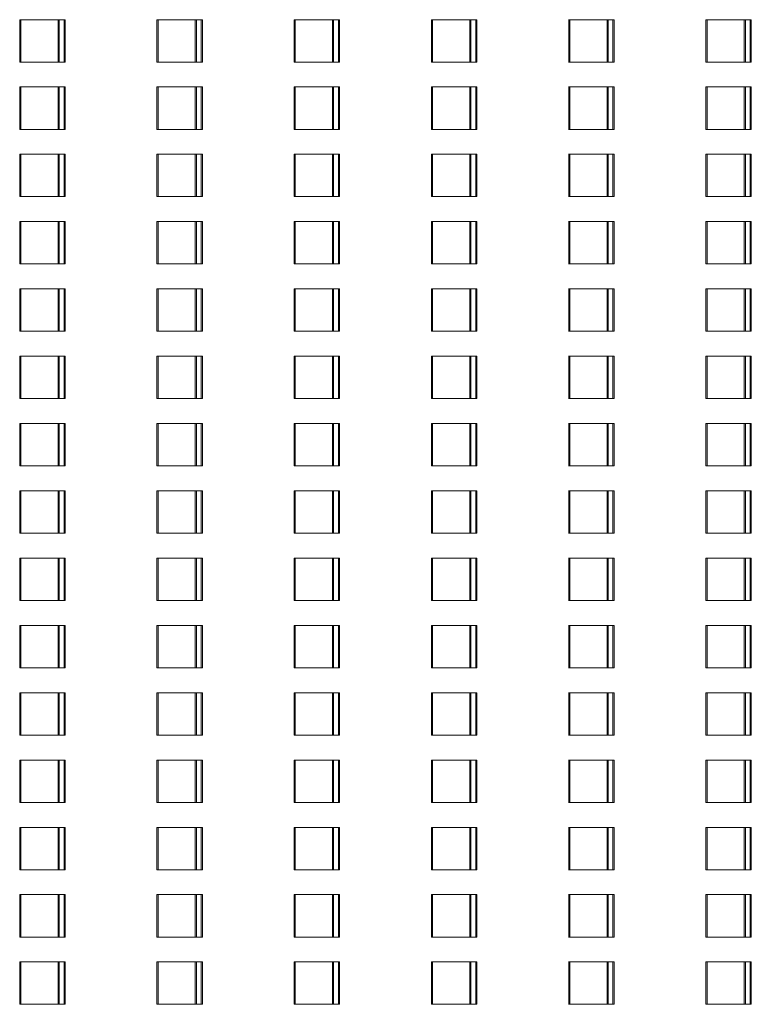
# Model space of a CAD drawing. Units: millimetres. Extents: x 3124 to 3736, y 1280 to 1572.
# Drawn here: x 3682 to 3683, y 1461 to 1463 of the extents above; entities that cross this region are included whole.
import ezdxf

# ---------------------------------------------------------------- set-up
doc = ezdxf.new("R2010")
doc.units = ezdxf.units.MM
doc.layers.add('ArchiCAD Windows_Pen_No__3', color=30, linetype='Continuous', lineweight=18)
doc.layers.add('ArchiCAD Windows_Pen_No__43', color=30, linetype='Continuous', lineweight=18)

msp = doc.modelspace()

# ---------------------------------------------------------------- linework, layer by layer
at = {"layer": 'ArchiCAD Windows_Pen_No__3', "linetype": 'Continuous'}
for p, q in [((3682.0044, 1462.4597), (3682.0044, 1462.5297)), ((3682.0696, 1462.5297), (3682.0696, 1462.4597)), ((3682.0776, 1462.5297), (3682.0776, 1462.4597)), ((3682.2311, 1462.4597), (3682.2311, 1462.5297)), ((3682.2963, 1462.5297), (3682.2963, 1462.4597)), ((3682.3043, 1462.5297), (3682.3043, 1462.4597)), ((3682.4578, 1462.4597), (3682.4578, 1462.5297)), ((3682.523, 1462.5297), (3682.523, 1462.4597)), ((3682.531, 1462.5297), (3682.531, 1462.4597)), ((3682.6845, 1462.4597), (3682.6845, 1462.5297)), ((3682.7496, 1462.5297), (3682.7496, 1462.4597)), ((3682.7577, 1462.5297), (3682.7577, 1462.4597)), ((3682.9112, 1462.4597), (3682.9112, 1462.5297)), ((3682.9763, 1462.5297), (3682.9763, 1462.4597)), ((3682.9843, 1462.5297), (3682.9843, 1462.4597)), ((3683.1378, 1462.4597), (3683.1378, 1462.5297)), ((3683.203, 1462.5297), (3683.203, 1462.4597)), ((3683.211, 1462.5297), (3683.211, 1462.4597)), ((3682.0044, 1462.3486), (3682.0044, 1462.4186)), ((3682.0696, 1462.4186), (3682.0696, 1462.3486)), ((3682.0776, 1462.4186), (3682.0776, 1462.3486)), ((3682.2311, 1462.3486), (3682.2311, 1462.4186)), ((3682.2963, 1462.4186), (3682.2963, 1462.3486)), ((3682.3043, 1462.4186), (3682.3043, 1462.3486)), ((3682.4578, 1462.3486), (3682.4578, 1462.4186)), ((3682.523, 1462.4186), (3682.523, 1462.3486)), ((3682.531, 1462.4186), (3682.531, 1462.3486)), ((3682.6845, 1462.3486), (3682.6845, 1462.4186)), ((3682.7496, 1462.4186), (3682.7496, 1462.3486)), ((3682.7577, 1462.4186), (3682.7577, 1462.3486)), ((3682.9112, 1462.3486), (3682.9112, 1462.4186)), ((3682.9763, 1462.4186), (3682.9763, 1462.3486)), ((3682.9843, 1462.4186), (3682.9843, 1462.3486)), ((3683.1378, 1462.3486), (3683.1378, 1462.4186)), ((3683.203, 1462.4186), (3683.203, 1462.3486)), ((3683.211, 1462.4186), (3683.211, 1462.3486)), ((3682.0044, 1462.2374), (3682.0044, 1462.3074)), ((3682.0696, 1462.3074), (3682.0696, 1462.2374)), ((3682.0776, 1462.3074), (3682.0776, 1462.2374)), ((3682.2311, 1462.2374), (3682.2311, 1462.3074)), ((3682.2963, 1462.3074), (3682.2963, 1462.2374)), ((3682.3043, 1462.3074), (3682.3043, 1462.2374)), ((3682.4578, 1462.2374), (3682.4578, 1462.3074)), ((3682.523, 1462.3074), (3682.523, 1462.2374)), ((3682.531, 1462.3074), (3682.531, 1462.2374)), ((3682.6845, 1462.2374), (3682.6845, 1462.3074)), ((3682.7496, 1462.3074), (3682.7496, 1462.2374)), ((3682.7577, 1462.3074), (3682.7577, 1462.2374)), ((3682.9112, 1462.2374), (3682.9112, 1462.3074)), ((3682.9763, 1462.3074), (3682.9763, 1462.2374)), ((3682.9843, 1462.3074), (3682.9843, 1462.2374)), ((3683.1378, 1462.2374), (3683.1378, 1462.3074)), ((3683.203, 1462.3074), (3683.203, 1462.2374)), ((3683.211, 1462.3074), (3683.211, 1462.2374)), ((3682.0044, 1462.1262), (3682.0044, 1462.1962)), ((3682.0696, 1462.1962), (3682.0696, 1462.1262)), ((3682.0776, 1462.1962), (3682.0776, 1462.1262)), ((3682.2311, 1462.1262), (3682.2311, 1462.1962)), ((3682.2963, 1462.1962), (3682.2963, 1462.1262)), ((3682.3043, 1462.1962), (3682.3043, 1462.1262)), ((3682.4578, 1462.1262), (3682.4578, 1462.1962)), ((3682.523, 1462.1962), (3682.523, 1462.1262)), ((3682.531, 1462.1962), (3682.531, 1462.1262)), ((3682.6845, 1462.1262), (3682.6845, 1462.1962)), ((3682.7496, 1462.1962), (3682.7496, 1462.1262)), ((3682.7577, 1462.1962), (3682.7577, 1462.1262)), ((3682.9112, 1462.1262), (3682.9112, 1462.1962)), ((3682.9763, 1462.1962), (3682.9763, 1462.1262)), ((3682.9843, 1462.1962), (3682.9843, 1462.1262)), ((3683.1378, 1462.1262), (3683.1378, 1462.1962)), ((3683.203, 1462.1962), (3683.203, 1462.1262)), ((3683.211, 1462.1962), (3683.211, 1462.1262)), ((3682.0044, 1462.015), (3682.0044, 1462.085)), ((3682.0696, 1462.085), (3682.0696, 1462.015)), ((3682.0776, 1462.085), (3682.0776, 1462.015)), ((3682.2311, 1462.015), (3682.2311, 1462.085)), ((3682.2963, 1462.085), (3682.2963, 1462.015)), ((3682.3043, 1462.085), (3682.3043, 1462.015)), ((3682.4578, 1462.015), (3682.4578, 1462.085)), ((3682.523, 1462.085), (3682.523, 1462.015)), ((3682.531, 1462.085), (3682.531, 1462.015)), ((3682.6845, 1462.015), (3682.6845, 1462.085)), ((3682.7496, 1462.085), (3682.7496, 1462.015)), ((3682.7577, 1462.085), (3682.7577, 1462.015)), ((3682.9112, 1462.015), (3682.9112, 1462.085)), ((3682.9763, 1462.085), (3682.9763, 1462.015)), ((3682.9843, 1462.085), (3682.9843, 1462.015)), ((3683.1378, 1462.015), (3683.1378, 1462.085)), ((3683.203, 1462.085), (3683.203, 1462.015)), ((3683.211, 1462.085), (3683.211, 1462.015)), ((3682.0044, 1461.9038), (3682.0044, 1461.9738)), ((3682.0696, 1461.9738), (3682.0696, 1461.9038)), ((3682.0776, 1461.9738), (3682.0776, 1461.9038)), ((3682.2311, 1461.9038), (3682.2311, 1461.9738)), ((3682.2963, 1461.9738), (3682.2963, 1461.9038)), ((3682.3043, 1461.9738), (3682.3043, 1461.9038)), ((3682.4578, 1461.9038), (3682.4578, 1461.9738)), ((3682.523, 1461.9738), (3682.523, 1461.9038)), ((3682.531, 1461.9738), (3682.531, 1461.9038)), ((3682.6845, 1461.9038), (3682.6845, 1461.9738)), ((3682.7496, 1461.9738), (3682.7496, 1461.9038)), ((3682.7577, 1461.9738), (3682.7577, 1461.9038)), ((3682.9112, 1461.9038), (3682.9112, 1461.9738)), ((3682.9763, 1461.9738), (3682.9763, 1461.9038)), ((3682.9843, 1461.9738), (3682.9843, 1461.9038)), ((3683.1378, 1461.9038), (3683.1378, 1461.9738)), ((3683.203, 1461.9738), (3683.203, 1461.9038)), ((3683.211, 1461.9738), (3683.211, 1461.9038)), ((3682.0044, 1461.7927), (3682.0044, 1461.8627)), ((3682.0696, 1461.8627), (3682.0696, 1461.7927)), ((3682.0776, 1461.8627), (3682.0776, 1461.7927)), ((3682.2311, 1461.7927), (3682.2311, 1461.8627)), ((3682.2963, 1461.8627), (3682.2963, 1461.7927)), ((3682.3043, 1461.8627), (3682.3043, 1461.7927)), ((3682.4578, 1461.7927), (3682.4578, 1461.8627)), ((3682.523, 1461.8627), (3682.523, 1461.7927)), ((3682.531, 1461.8627), (3682.531, 1461.7927)), ((3682.6845, 1461.7927), (3682.6845, 1461.8627)), ((3682.7496, 1461.8627), (3682.7496, 1461.7927)), ((3682.7577, 1461.8627), (3682.7577, 1461.7927)), ((3682.9112, 1461.7927), (3682.9112, 1461.8627)), ((3682.9763, 1461.8627), (3682.9763, 1461.7927)), ((3682.9843, 1461.8627), (3682.9843, 1461.7927)), ((3683.1378, 1461.7927), (3683.1378, 1461.8627)), ((3683.203, 1461.8627), (3683.203, 1461.7927)), ((3683.211, 1461.8627), (3683.211, 1461.7927)), ((3682.0044, 1461.6815), (3682.0044, 1461.7515)), ((3682.0696, 1461.7515), (3682.0696, 1461.6815)), ((3682.0776, 1461.7515), (3682.0776, 1461.6815)), ((3682.2311, 1461.6815), (3682.2311, 1461.7515)), ((3682.2963, 1461.7515), (3682.2963, 1461.6815)), ((3682.3043, 1461.7515), (3682.3043, 1461.6815)), ((3682.4578, 1461.6815), (3682.4578, 1461.7515)), ((3682.523, 1461.7515), (3682.523, 1461.6815)), ((3682.531, 1461.7515), (3682.531, 1461.6815)), ((3682.6845, 1461.6815), (3682.6845, 1461.7515)), ((3682.7496, 1461.7515), (3682.7496, 1461.6815)), ((3682.7577, 1461.7515), (3682.7577, 1461.6815)), ((3682.9112, 1461.6815), (3682.9112, 1461.7515)), ((3682.9763, 1461.7515), (3682.9763, 1461.6815)), ((3682.9843, 1461.7515), (3682.9843, 1461.6815)), ((3683.1378, 1461.6815), (3683.1378, 1461.7515)), ((3683.203, 1461.7515), (3683.203, 1461.6815)), ((3683.211, 1461.7515), (3683.211, 1461.6815)), ((3682.0044, 1461.5703), (3682.0044, 1461.6403)), ((3682.0696, 1461.6403), (3682.0696, 1461.5703)), ((3682.0776, 1461.6403), (3682.0776, 1461.5703)), ((3682.2311, 1461.5703), (3682.2311, 1461.6403)), ((3682.2963, 1461.6403), (3682.2963, 1461.5703)), ((3682.3043, 1461.6403), (3682.3043, 1461.5703)), ((3682.4578, 1461.5703), (3682.4578, 1461.6403)), ((3682.523, 1461.6403), (3682.523, 1461.5703)), ((3682.531, 1461.6403), (3682.531, 1461.5703)), ((3682.6845, 1461.5703), (3682.6845, 1461.6403)), ((3682.7496, 1461.6403), (3682.7496, 1461.5703)), ((3682.7577, 1461.6403), (3682.7577, 1461.5703)), ((3682.9112, 1461.5703), (3682.9112, 1461.6403)), ((3682.9763, 1461.6403), (3682.9763, 1461.5703)), ((3682.9843, 1461.6403), (3682.9843, 1461.5703)), ((3683.1378, 1461.5703), (3683.1378, 1461.6403)), ((3683.203, 1461.6403), (3683.203, 1461.5703)), ((3683.211, 1461.6403), (3683.211, 1461.5703)), ((3682.0044, 1461.4591), (3682.0044, 1461.5291)), ((3682.0696, 1461.5291), (3682.0696, 1461.4591)), ((3682.0776, 1461.5291), (3682.0776, 1461.4591)), ((3682.2311, 1461.4591), (3682.2311, 1461.5291)), ((3682.2963, 1461.5291), (3682.2963, 1461.4591)), ((3682.3043, 1461.5291), (3682.3043, 1461.4591)), ((3682.4578, 1461.4591), (3682.4578, 1461.5291)), ((3682.523, 1461.5291), (3682.523, 1461.4591)), ((3682.531, 1461.5291), (3682.531, 1461.4591)), ((3682.6845, 1461.4591), (3682.6845, 1461.5291)), ((3682.7496, 1461.5291), (3682.7496, 1461.4591)), ((3682.7577, 1461.5291), (3682.7577, 1461.4591)), ((3682.9112, 1461.4591), (3682.9112, 1461.5291)), ((3682.9763, 1461.5291), (3682.9763, 1461.4591)), ((3682.9843, 1461.5291), (3682.9843, 1461.4591)), ((3683.1378, 1461.4591), (3683.1378, 1461.5291)), ((3683.203, 1461.5291), (3683.203, 1461.4591)), ((3683.211, 1461.5291), (3683.211, 1461.4591)), ((3682.0044, 1461.348), (3682.0044, 1461.418)), ((3682.0696, 1461.418), (3682.0696, 1461.348)), ((3682.0776, 1461.418), (3682.0776, 1461.348)), ((3682.2311, 1461.348), (3682.2311, 1461.418)), ((3682.2963, 1461.418), (3682.2963, 1461.348)), ((3682.3043, 1461.418), (3682.3043, 1461.348)), ((3682.4578, 1461.348), (3682.4578, 1461.418)), ((3682.523, 1461.418), (3682.523, 1461.348)), ((3682.531, 1461.418), (3682.531, 1461.348)), ((3682.6845, 1461.348), (3682.6845, 1461.418)), ((3682.7496, 1461.418), (3682.7496, 1461.348)), ((3682.7577, 1461.418), (3682.7577, 1461.348)), ((3682.9112, 1461.348), (3682.9112, 1461.418)), ((3682.9763, 1461.418), (3682.9763, 1461.348)), ((3682.9843, 1461.418), (3682.9843, 1461.348)), ((3683.1378, 1461.348), (3683.1378, 1461.418)), ((3683.203, 1461.418), (3683.203, 1461.348)), ((3683.211, 1461.418), (3683.211, 1461.348)), ((3682.0044, 1461.2368), (3682.0044, 1461.3068)), ((3682.0696, 1461.3068), (3682.0696, 1461.2368)), ((3682.0776, 1461.3068), (3682.0776, 1461.2368)), ((3682.2311, 1461.2368), (3682.2311, 1461.3068)), ((3682.2963, 1461.3068), (3682.2963, 1461.2368)), ((3682.3043, 1461.3068), (3682.3043, 1461.2368)), ((3682.4578, 1461.2368), (3682.4578, 1461.3068)), ((3682.523, 1461.3068), (3682.523, 1461.2368)), ((3682.531, 1461.3068), (3682.531, 1461.2368)), ((3682.6845, 1461.2368), (3682.6845, 1461.3068)), ((3682.7496, 1461.3068), (3682.7496, 1461.2368)), ((3682.7577, 1461.3068), (3682.7577, 1461.2368)), ((3682.9112, 1461.2368), (3682.9112, 1461.3068)), ((3682.9763, 1461.3068), (3682.9763, 1461.2368)), ((3682.9843, 1461.3068), (3682.9843, 1461.2368)), ((3683.1378, 1461.2368), (3683.1378, 1461.3068)), ((3683.203, 1461.3068), (3683.203, 1461.2368)), ((3683.211, 1461.3068), (3683.211, 1461.2368)), ((3682.0044, 1461.1256), (3682.0044, 1461.1956)), ((3682.0696, 1461.1956), (3682.0696, 1461.1256)), ((3682.0776, 1461.1956), (3682.0776, 1461.1256)), ((3682.2311, 1461.1256), (3682.2311, 1461.1956)), ((3682.2963, 1461.1956), (3682.2963, 1461.1256)), ((3682.3043, 1461.1956), (3682.3043, 1461.1256)), ((3682.4578, 1461.1256), (3682.4578, 1461.1956)), ((3682.523, 1461.1956), (3682.523, 1461.1256)), ((3682.531, 1461.1956), (3682.531, 1461.1256)), ((3682.6845, 1461.1256), (3682.6845, 1461.1956)), ((3682.7496, 1461.1956), (3682.7496, 1461.1256)), ((3682.7577, 1461.1956), (3682.7577, 1461.1256)), ((3682.9112, 1461.1256), (3682.9112, 1461.1956)), ((3682.9763, 1461.1956), (3682.9763, 1461.1256)), ((3682.9843, 1461.1956), (3682.9843, 1461.1256)), ((3683.1378, 1461.1256), (3683.1378, 1461.1956)), ((3683.203, 1461.1956), (3683.203, 1461.1256)), ((3683.211, 1461.1956), (3683.211, 1461.1256)), ((3682.0044, 1461.0144), (3682.0044, 1461.0844)), ((3682.0696, 1461.0844), (3682.0696, 1461.0144)), ((3682.0776, 1461.0844), (3682.0776, 1461.0144)), ((3682.2311, 1461.0144), (3682.2311, 1461.0844)), ((3682.2963, 1461.0844), (3682.2963, 1461.0144)), ((3682.3043, 1461.0844), (3682.3043, 1461.0144)), ((3682.4578, 1461.0144), (3682.4578, 1461.0844)), ((3682.523, 1461.0844), (3682.523, 1461.0144)), ((3682.531, 1461.0844), (3682.531, 1461.0144)), ((3682.6845, 1461.0144), (3682.6845, 1461.0844)), ((3682.7496, 1461.0844), (3682.7496, 1461.0144)), ((3682.7577, 1461.0844), (3682.7577, 1461.0144)), ((3682.9112, 1461.0144), (3682.9112, 1461.0844)), ((3682.9763, 1461.0844), (3682.9763, 1461.0144)), ((3682.9843, 1461.0844), (3682.9843, 1461.0144)), ((3683.1378, 1461.0144), (3683.1378, 1461.0844)), ((3683.203, 1461.0844), (3683.203, 1461.0144)), ((3683.211, 1461.0844), (3683.211, 1461.0144)), ((3682.0044, 1460.9033), (3682.0044, 1460.9733)), ((3682.0696, 1460.9733), (3682.0696, 1460.9033)), ((3682.0776, 1460.9733), (3682.0776, 1460.9033)), ((3682.2311, 1460.9033), (3682.2311, 1460.9733)), ((3682.2963, 1460.9733), (3682.2963, 1460.9033)), ((3682.3043, 1460.9733), (3682.3043, 1460.9033)), ((3682.4578, 1460.9033), (3682.4578, 1460.9733)), ((3682.523, 1460.9733), (3682.523, 1460.9033)), ((3682.531, 1460.9733), (3682.531, 1460.9033)), ((3682.6845, 1460.9033), (3682.6845, 1460.9733)), ((3682.7496, 1460.9733), (3682.7496, 1460.9033)), ((3682.7577, 1460.9733), (3682.7577, 1460.9033)), ((3682.9112, 1460.9033), (3682.9112, 1460.9733)), ((3682.9763, 1460.9733), (3682.9763, 1460.9033)), ((3682.9843, 1460.9733), (3682.9843, 1460.9033)), ((3683.1378, 1460.9033), (3683.1378, 1460.9733)), ((3683.203, 1460.9733), (3683.203, 1460.9033)), ((3683.211, 1460.9733), (3683.211, 1460.9033))]:
    msp.add_line(p, q, dxfattribs=at)
at = {"layer": 'ArchiCAD Windows_Pen_No__43', "linetype": 'Continuous'}
for p, q in [((3682.0063, 1462.5297), (3682.0044, 1462.5297)), ((3682.0795, 1462.5297), (3682.0063, 1462.5297)), ((3682.0063, 1462.5297), (3682.0063, 1462.4597)), ((3682.0678, 1462.4597), (3682.0678, 1462.5297)), ((3682.0795, 1462.4597), (3682.0795, 1462.5297)), ((3682.233, 1462.5297), (3682.2311, 1462.5297)), ((3682.3062, 1462.5297), (3682.233, 1462.5297)), ((3682.233, 1462.5297), (3682.233, 1462.4597)), ((3682.2945, 1462.4597), (3682.2945, 1462.5297)), ((3682.3062, 1462.4597), (3682.3062, 1462.5297)), ((3682.4596, 1462.5297), (3682.4578, 1462.5297)), ((3682.5328, 1462.5297), (3682.4596, 1462.5297)), ((3682.4596, 1462.5297), (3682.4596, 1462.4597)), ((3682.5211, 1462.4597), (3682.5211, 1462.5297)), ((3682.5328, 1462.4597), (3682.5328, 1462.5297)), ((3682.6863, 1462.5297), (3682.6844, 1462.5297)), ((3682.7595, 1462.5297), (3682.6863, 1462.5297)), ((3682.6863, 1462.5297), (3682.6863, 1462.4597)), ((3682.7478, 1462.4597), (3682.7478, 1462.5297)), ((3682.7595, 1462.4597), (3682.7595, 1462.5297)), ((3682.913, 1462.5297), (3682.9111, 1462.5297)), ((3682.9862, 1462.5297), (3682.913, 1462.5297)), ((3682.913, 1462.5297), (3682.913, 1462.4597)), ((3682.9745, 1462.4597), (3682.9745, 1462.5297)), ((3682.9862, 1462.4597), (3682.9862, 1462.5297)), ((3683.1397, 1462.5297), (3683.1378, 1462.5297)), ((3683.2129, 1462.5297), (3683.1397, 1462.5297)), ((3683.1397, 1462.5297), (3683.1397, 1462.4597)), ((3683.2012, 1462.4597), (3683.2012, 1462.5297)), ((3683.2129, 1462.4597), (3683.2129, 1462.5297)), ((3682.0063, 1462.4597), (3682.0044, 1462.4597)), ((3682.0063, 1462.4597), (3682.0795, 1462.4597)), ((3682.233, 1462.4597), (3682.2311, 1462.4597)), ((3682.233, 1462.4597), (3682.3062, 1462.4597)), ((3682.4596, 1462.4597), (3682.4578, 1462.4597)), ((3682.4596, 1462.4597), (3682.5328, 1462.4597)), ((3682.6863, 1462.4597), (3682.6844, 1462.4597)), ((3682.6863, 1462.4597), (3682.7595, 1462.4597)), ((3682.913, 1462.4597), (3682.9111, 1462.4597)), ((3682.913, 1462.4597), (3682.9862, 1462.4597)), ((3683.1397, 1462.4597), (3683.1378, 1462.4597)), ((3683.1397, 1462.4597), (3683.2129, 1462.4597)), ((3682.0063, 1462.4186), (3682.0044, 1462.4186)), ((3682.0795, 1462.4186), (3682.0063, 1462.4186)), ((3682.0063, 1462.4186), (3682.0063, 1462.3486)), ((3682.0678, 1462.3486), (3682.0678, 1462.4186)), ((3682.0795, 1462.3486), (3682.0795, 1462.4186)), ((3682.233, 1462.4186), (3682.2311, 1462.4186)), ((3682.3062, 1462.4186), (3682.233, 1462.4186)), ((3682.233, 1462.4186), (3682.233, 1462.3486)), ((3682.2945, 1462.3486), (3682.2945, 1462.4186)), ((3682.3062, 1462.3486), (3682.3062, 1462.4186)), ((3682.4596, 1462.4186), (3682.4578, 1462.4186)), ((3682.5328, 1462.4186), (3682.4596, 1462.4186)), ((3682.4596, 1462.4186), (3682.4596, 1462.3486)), ((3682.5211, 1462.3486), (3682.5211, 1462.4186)), ((3682.5328, 1462.3486), (3682.5328, 1462.4186)), ((3682.6863, 1462.4186), (3682.6844, 1462.4186)), ((3682.7595, 1462.4186), (3682.6863, 1462.4186)), ((3682.6863, 1462.4186), (3682.6863, 1462.3486)), ((3682.7478, 1462.3486), (3682.7478, 1462.4186)), ((3682.7595, 1462.3486), (3682.7595, 1462.4186)), ((3682.913, 1462.4186), (3682.9111, 1462.4186)), ((3682.9862, 1462.4186), (3682.913, 1462.4186)), ((3682.913, 1462.4186), (3682.913, 1462.3486)), ((3682.9745, 1462.3486), (3682.9745, 1462.4186)), ((3682.9862, 1462.3486), (3682.9862, 1462.4186)), ((3683.1397, 1462.4186), (3683.1378, 1462.4186)), ((3683.2129, 1462.4186), (3683.1397, 1462.4186)), ((3683.1397, 1462.4186), (3683.1397, 1462.3486)), ((3683.2012, 1462.3486), (3683.2012, 1462.4186)), ((3683.2129, 1462.3486), (3683.2129, 1462.4186)), ((3682.0063, 1462.3486), (3682.0044, 1462.3486)), ((3682.0063, 1462.3486), (3682.0795, 1462.3486)), ((3682.233, 1462.3486), (3682.2311, 1462.3486)), ((3682.233, 1462.3486), (3682.3062, 1462.3486)), ((3682.4596, 1462.3486), (3682.4578, 1462.3486)), ((3682.4596, 1462.3486), (3682.5328, 1462.3486)), ((3682.6863, 1462.3486), (3682.6844, 1462.3486)), ((3682.6863, 1462.3486), (3682.7595, 1462.3486)), ((3682.913, 1462.3486), (3682.9111, 1462.3486)), ((3682.913, 1462.3486), (3682.9862, 1462.3486)), ((3683.1397, 1462.3486), (3683.1378, 1462.3486)), ((3683.1397, 1462.3486), (3683.2129, 1462.3486)), ((3682.0063, 1462.3074), (3682.0044, 1462.3074)), ((3682.0795, 1462.3074), (3682.0063, 1462.3074)), ((3682.0063, 1462.3074), (3682.0063, 1462.2374)), ((3682.0678, 1462.2374), (3682.0678, 1462.3074)), ((3682.0795, 1462.2374), (3682.0795, 1462.3074)), ((3682.233, 1462.3074), (3682.2311, 1462.3074)), ((3682.3062, 1462.3074), (3682.233, 1462.3074)), ((3682.233, 1462.3074), (3682.233, 1462.2374)), ((3682.2945, 1462.2374), (3682.2945, 1462.3074)), ((3682.3062, 1462.2374), (3682.3062, 1462.3074)), ((3682.4596, 1462.3074), (3682.4578, 1462.3074)), ((3682.5328, 1462.3074), (3682.4596, 1462.3074)), ((3682.4596, 1462.3074), (3682.4596, 1462.2374)), ((3682.5211, 1462.2374), (3682.5211, 1462.3074)), ((3682.5328, 1462.2374), (3682.5328, 1462.3074)), ((3682.6863, 1462.3074), (3682.6844, 1462.3074)), ((3682.7595, 1462.3074), (3682.6863, 1462.3074)), ((3682.6863, 1462.3074), (3682.6863, 1462.2374)), ((3682.7478, 1462.2374), (3682.7478, 1462.3074)), ((3682.7595, 1462.2374), (3682.7595, 1462.3074)), ((3682.913, 1462.3074), (3682.9111, 1462.3074)), ((3682.9862, 1462.3074), (3682.913, 1462.3074)), ((3682.913, 1462.3074), (3682.913, 1462.2374)), ((3682.9745, 1462.2374), (3682.9745, 1462.3074)), ((3682.9862, 1462.2374), (3682.9862, 1462.3074)), ((3683.1397, 1462.3074), (3683.1378, 1462.3074)), ((3683.2129, 1462.3074), (3683.1397, 1462.3074)), ((3683.1397, 1462.3074), (3683.1397, 1462.2374)), ((3683.2012, 1462.2374), (3683.2012, 1462.3074)), ((3683.2129, 1462.2374), (3683.2129, 1462.3074)), ((3682.0063, 1462.2374), (3682.0044, 1462.2374)), ((3682.0063, 1462.2374), (3682.0795, 1462.2374)), ((3682.233, 1462.2374), (3682.2311, 1462.2374)), ((3682.233, 1462.2374), (3682.3062, 1462.2374)), ((3682.4596, 1462.2374), (3682.4578, 1462.2374)), ((3682.4596, 1462.2374), (3682.5328, 1462.2374)), ((3682.6863, 1462.2374), (3682.6844, 1462.2374)), ((3682.6863, 1462.2374), (3682.7595, 1462.2374)), ((3682.913, 1462.2374), (3682.9111, 1462.2374)), ((3682.913, 1462.2374), (3682.9862, 1462.2374)), ((3683.1397, 1462.2374), (3683.1378, 1462.2374)), ((3683.1397, 1462.2374), (3683.2129, 1462.2374)), ((3682.0063, 1462.1962), (3682.0044, 1462.1962)), ((3682.0795, 1462.1962), (3682.0063, 1462.1962)), ((3682.0063, 1462.1962), (3682.0063, 1462.1262)), ((3682.0678, 1462.1262), (3682.0678, 1462.1962)), ((3682.0795, 1462.1262), (3682.0795, 1462.1962)), ((3682.233, 1462.1962), (3682.2311, 1462.1962)), ((3682.3062, 1462.1962), (3682.233, 1462.1962)), ((3682.233, 1462.1962), (3682.233, 1462.1262)), ((3682.2945, 1462.1262), (3682.2945, 1462.1962)), ((3682.3062, 1462.1262), (3682.3062, 1462.1962)), ((3682.4596, 1462.1962), (3682.4578, 1462.1962)), ((3682.5328, 1462.1962), (3682.4596, 1462.1962)), ((3682.4596, 1462.1962), (3682.4596, 1462.1262)), ((3682.5211, 1462.1262), (3682.5211, 1462.1962)), ((3682.5328, 1462.1262), (3682.5328, 1462.1962)), ((3682.6863, 1462.1962), (3682.6844, 1462.1962)), ((3682.7595, 1462.1962), (3682.6863, 1462.1962)), ((3682.6863, 1462.1962), (3682.6863, 1462.1262)), ((3682.7478, 1462.1262), (3682.7478, 1462.1962)), ((3682.7595, 1462.1262), (3682.7595, 1462.1962)), ((3682.913, 1462.1962), (3682.9111, 1462.1962)), ((3682.9862, 1462.1962), (3682.913, 1462.1962)), ((3682.913, 1462.1962), (3682.913, 1462.1262)), ((3682.9745, 1462.1262), (3682.9745, 1462.1962)), ((3682.9862, 1462.1262), (3682.9862, 1462.1962)), ((3683.1397, 1462.1962), (3683.1378, 1462.1962)), ((3683.2129, 1462.1962), (3683.1397, 1462.1962)), ((3683.1397, 1462.1962), (3683.1397, 1462.1262)), ((3683.2012, 1462.1262), (3683.2012, 1462.1962)), ((3683.2129, 1462.1262), (3683.2129, 1462.1962)), ((3682.0063, 1462.1262), (3682.0044, 1462.1262)), ((3682.0063, 1462.1262), (3682.0795, 1462.1262)), ((3682.233, 1462.1262), (3682.2311, 1462.1262)), ((3682.233, 1462.1262), (3682.3062, 1462.1262)), ((3682.4596, 1462.1262), (3682.4578, 1462.1262)), ((3682.4596, 1462.1262), (3682.5328, 1462.1262)), ((3682.6863, 1462.1262), (3682.6844, 1462.1262)), ((3682.6863, 1462.1262), (3682.7595, 1462.1262)), ((3682.913, 1462.1262), (3682.9111, 1462.1262)), ((3682.913, 1462.1262), (3682.9862, 1462.1262)), ((3683.1397, 1462.1262), (3683.1378, 1462.1262)), ((3683.1397, 1462.1262), (3683.2129, 1462.1262)), ((3682.0063, 1462.085), (3682.0044, 1462.085)), ((3682.0795, 1462.085), (3682.0063, 1462.085)), ((3682.0063, 1462.085), (3682.0063, 1462.015)), ((3682.0678, 1462.015), (3682.0678, 1462.085)), ((3682.0795, 1462.015), (3682.0795, 1462.085)), ((3682.233, 1462.085), (3682.2311, 1462.085)), ((3682.3062, 1462.085), (3682.233, 1462.085)), ((3682.233, 1462.085), (3682.233, 1462.015)), ((3682.2945, 1462.015), (3682.2945, 1462.085)), ((3682.3062, 1462.015), (3682.3062, 1462.085)), ((3682.4596, 1462.085), (3682.4578, 1462.085)), ((3682.5328, 1462.085), (3682.4596, 1462.085)), ((3682.4596, 1462.085), (3682.4596, 1462.015)), ((3682.5211, 1462.015), (3682.5211, 1462.085)), ((3682.5328, 1462.015), (3682.5328, 1462.085)), ((3682.6863, 1462.085), (3682.6844, 1462.085)), ((3682.7595, 1462.085), (3682.6863, 1462.085)), ((3682.6863, 1462.085), (3682.6863, 1462.015)), ((3682.7478, 1462.015), (3682.7478, 1462.085)), ((3682.7595, 1462.015), (3682.7595, 1462.085)), ((3682.913, 1462.085), (3682.9111, 1462.085)), ((3682.9862, 1462.085), (3682.913, 1462.085)), ((3682.913, 1462.085), (3682.913, 1462.015)), ((3682.9745, 1462.015), (3682.9745, 1462.085)), ((3682.9862, 1462.015), (3682.9862, 1462.085)), ((3683.1397, 1462.085), (3683.1378, 1462.085)), ((3683.2129, 1462.085), (3683.1397, 1462.085)), ((3683.1397, 1462.085), (3683.1397, 1462.015)), ((3683.2012, 1462.015), (3683.2012, 1462.085)), ((3683.2129, 1462.015), (3683.2129, 1462.085)), ((3682.0063, 1462.015), (3682.0044, 1462.015)), ((3682.0063, 1462.015), (3682.0795, 1462.015)), ((3682.233, 1462.015), (3682.2311, 1462.015)), ((3682.233, 1462.015), (3682.3062, 1462.015)), ((3682.4596, 1462.015), (3682.4578, 1462.015)), ((3682.4596, 1462.015), (3682.5328, 1462.015)), ((3682.6863, 1462.015), (3682.6844, 1462.015)), ((3682.6863, 1462.015), (3682.7595, 1462.015)), ((3682.913, 1462.015), (3682.9111, 1462.015)), ((3682.913, 1462.015), (3682.9862, 1462.015)), ((3683.1397, 1462.015), (3683.1378, 1462.015)), ((3683.1397, 1462.015), (3683.2129, 1462.015)), ((3682.0063, 1461.9738), (3682.0044, 1461.9738)), ((3682.0795, 1461.9738), (3682.0063, 1461.9738)), ((3682.0063, 1461.9738), (3682.0063, 1461.9038)), ((3682.0678, 1461.9038), (3682.0678, 1461.9738)), ((3682.0795, 1461.9038), (3682.0795, 1461.9738)), ((3682.233, 1461.9738), (3682.2311, 1461.9738)), ((3682.3062, 1461.9738), (3682.233, 1461.9738)), ((3682.233, 1461.9738), (3682.233, 1461.9038)), ((3682.2945, 1461.9038), (3682.2945, 1461.9738)), ((3682.3062, 1461.9038), (3682.3062, 1461.9738)), ((3682.4596, 1461.9738), (3682.4578, 1461.9738)), ((3682.5328, 1461.9738), (3682.4596, 1461.9738)), ((3682.4596, 1461.9738), (3682.4596, 1461.9038)), ((3682.5211, 1461.9038), (3682.5211, 1461.9738)), ((3682.5328, 1461.9038), (3682.5328, 1461.9738)), ((3682.6863, 1461.9738), (3682.6844, 1461.9738)), ((3682.7595, 1461.9738), (3682.6863, 1461.9738)), ((3682.6863, 1461.9738), (3682.6863, 1461.9038)), ((3682.7478, 1461.9038), (3682.7478, 1461.9738)), ((3682.7595, 1461.9038), (3682.7595, 1461.9738)), ((3682.913, 1461.9738), (3682.9111, 1461.9738)), ((3682.9862, 1461.9738), (3682.913, 1461.9738)), ((3682.913, 1461.9738), (3682.913, 1461.9038)), ((3682.9745, 1461.9038), (3682.9745, 1461.9738)), ((3682.9862, 1461.9038), (3682.9862, 1461.9738)), ((3683.1397, 1461.9738), (3683.1378, 1461.9738)), ((3683.2129, 1461.9738), (3683.1397, 1461.9738)), ((3683.1397, 1461.9738), (3683.1397, 1461.9038)), ((3683.2012, 1461.9038), (3683.2012, 1461.9738)), ((3683.2129, 1461.9038), (3683.2129, 1461.9738)), ((3682.0063, 1461.9038), (3682.0044, 1461.9038)), ((3682.0063, 1461.9038), (3682.0795, 1461.9038)), ((3682.233, 1461.9038), (3682.2311, 1461.9038)), ((3682.233, 1461.9038), (3682.3062, 1461.9038)), ((3682.4596, 1461.9038), (3682.4578, 1461.9038)), ((3682.4596, 1461.9038), (3682.5328, 1461.9038)), ((3682.6863, 1461.9038), (3682.6844, 1461.9038)), ((3682.6863, 1461.9038), (3682.7595, 1461.9038)), ((3682.913, 1461.9038), (3682.9111, 1461.9038)), ((3682.913, 1461.9038), (3682.9862, 1461.9038)), ((3683.1397, 1461.9038), (3683.1378, 1461.9038)), ((3683.1397, 1461.9038), (3683.2129, 1461.9038)), ((3682.0063, 1461.8627), (3682.0044, 1461.8627)), ((3682.0795, 1461.8627), (3682.0063, 1461.8627)), ((3682.0063, 1461.8627), (3682.0063, 1461.7927)), ((3682.0678, 1461.7927), (3682.0678, 1461.8627)), ((3682.0795, 1461.7927), (3682.0795, 1461.8627)), ((3682.233, 1461.8627), (3682.2311, 1461.8627)), ((3682.3062, 1461.8627), (3682.233, 1461.8627)), ((3682.233, 1461.8627), (3682.233, 1461.7927)), ((3682.2945, 1461.7927), (3682.2945, 1461.8627)), ((3682.3062, 1461.7927), (3682.3062, 1461.8627)), ((3682.4596, 1461.8627), (3682.4578, 1461.8627)), ((3682.5328, 1461.8627), (3682.4596, 1461.8627)), ((3682.4596, 1461.8627), (3682.4596, 1461.7927)), ((3682.5211, 1461.7927), (3682.5211, 1461.8627)), ((3682.5328, 1461.7927), (3682.5328, 1461.8627)), ((3682.6863, 1461.8627), (3682.6844, 1461.8627)), ((3682.7595, 1461.8627), (3682.6863, 1461.8627)), ((3682.6863, 1461.8627), (3682.6863, 1461.7927)), ((3682.7478, 1461.7927), (3682.7478, 1461.8627)), ((3682.7595, 1461.7927), (3682.7595, 1461.8627)), ((3682.913, 1461.8627), (3682.9111, 1461.8627)), ((3682.9862, 1461.8627), (3682.913, 1461.8627)), ((3682.913, 1461.8627), (3682.913, 1461.7927)), ((3682.9745, 1461.7927), (3682.9745, 1461.8627)), ((3682.9862, 1461.7927), (3682.9862, 1461.8627)), ((3683.1397, 1461.8627), (3683.1378, 1461.8627)), ((3683.2129, 1461.8627), (3683.1397, 1461.8627)), ((3683.1397, 1461.8627), (3683.1397, 1461.7927)), ((3683.2012, 1461.7927), (3683.2012, 1461.8627)), ((3683.2129, 1461.7927), (3683.2129, 1461.8627)), ((3682.0063, 1461.7927), (3682.0044, 1461.7927)), ((3682.0063, 1461.7927), (3682.0795, 1461.7927)), ((3682.233, 1461.7927), (3682.2311, 1461.7927)), ((3682.233, 1461.7927), (3682.3062, 1461.7927)), ((3682.4596, 1461.7927), (3682.4578, 1461.7927)), ((3682.4596, 1461.7927), (3682.5328, 1461.7927)), ((3682.6863, 1461.7927), (3682.6844, 1461.7927)), ((3682.6863, 1461.7927), (3682.7595, 1461.7927)), ((3682.913, 1461.7927), (3682.9111, 1461.7927)), ((3682.913, 1461.7927), (3682.9862, 1461.7927)), ((3683.1397, 1461.7927), (3683.1378, 1461.7927)), ((3683.1397, 1461.7927), (3683.2129, 1461.7927)), ((3682.0063, 1461.7515), (3682.0044, 1461.7515)), ((3682.0795, 1461.7515), (3682.0063, 1461.7515)), ((3682.0063, 1461.7515), (3682.0063, 1461.6815)), ((3682.0678, 1461.6815), (3682.0678, 1461.7515)), ((3682.0795, 1461.6815), (3682.0795, 1461.7515)), ((3682.233, 1461.7515), (3682.2311, 1461.7515)), ((3682.3062, 1461.7515), (3682.233, 1461.7515)), ((3682.233, 1461.7515), (3682.233, 1461.6815)), ((3682.2945, 1461.6815), (3682.2945, 1461.7515)), ((3682.3062, 1461.6815), (3682.3062, 1461.7515)), ((3682.4596, 1461.7515), (3682.4578, 1461.7515)), ((3682.5328, 1461.7515), (3682.4596, 1461.7515)), ((3682.4596, 1461.7515), (3682.4596, 1461.6815)), ((3682.5211, 1461.6815), (3682.5211, 1461.7515)), ((3682.5328, 1461.6815), (3682.5328, 1461.7515)), ((3682.6863, 1461.7515), (3682.6844, 1461.7515)), ((3682.7595, 1461.7515), (3682.6863, 1461.7515)), ((3682.6863, 1461.7515), (3682.6863, 1461.6815)), ((3682.7478, 1461.6815), (3682.7478, 1461.7515)), ((3682.7595, 1461.6815), (3682.7595, 1461.7515)), ((3682.913, 1461.7515), (3682.9111, 1461.7515)), ((3682.9862, 1461.7515), (3682.913, 1461.7515)), ((3682.913, 1461.7515), (3682.913, 1461.6815)), ((3682.9745, 1461.6815), (3682.9745, 1461.7515)), ((3682.9862, 1461.6815), (3682.9862, 1461.7515)), ((3683.1397, 1461.7515), (3683.1378, 1461.7515)), ((3683.2129, 1461.7515), (3683.1397, 1461.7515)), ((3683.1397, 1461.7515), (3683.1397, 1461.6815)), ((3683.2012, 1461.6815), (3683.2012, 1461.7515)), ((3683.2129, 1461.6815), (3683.2129, 1461.7515)), ((3682.0063, 1461.6815), (3682.0044, 1461.6815)), ((3682.0063, 1461.6815), (3682.0795, 1461.6815)), ((3682.233, 1461.6815), (3682.2311, 1461.6815)), ((3682.233, 1461.6815), (3682.3062, 1461.6815)), ((3682.4596, 1461.6815), (3682.4578, 1461.6815)), ((3682.4596, 1461.6815), (3682.5328, 1461.6815)), ((3682.6863, 1461.6815), (3682.6844, 1461.6815)), ((3682.6863, 1461.6815), (3682.7595, 1461.6815)), ((3682.913, 1461.6815), (3682.9111, 1461.6815)), ((3682.913, 1461.6815), (3682.9862, 1461.6815)), ((3683.1397, 1461.6815), (3683.1378, 1461.6815)), ((3683.1397, 1461.6815), (3683.2129, 1461.6815)), ((3682.0063, 1461.6403), (3682.0044, 1461.6403)), ((3682.0795, 1461.6403), (3682.0063, 1461.6403)), ((3682.0063, 1461.6403), (3682.0063, 1461.5703)), ((3682.0678, 1461.5703), (3682.0678, 1461.6403)), ((3682.0795, 1461.5703), (3682.0795, 1461.6403)), ((3682.233, 1461.6403), (3682.2311, 1461.6403)), ((3682.3062, 1461.6403), (3682.233, 1461.6403)), ((3682.233, 1461.6403), (3682.233, 1461.5703)), ((3682.2945, 1461.5703), (3682.2945, 1461.6403)), ((3682.3062, 1461.5703), (3682.3062, 1461.6403)), ((3682.4596, 1461.6403), (3682.4578, 1461.6403)), ((3682.5328, 1461.6403), (3682.4596, 1461.6403)), ((3682.4596, 1461.6403), (3682.4596, 1461.5703)), ((3682.5211, 1461.5703), (3682.5211, 1461.6403)), ((3682.5328, 1461.5703), (3682.5328, 1461.6403)), ((3682.6863, 1461.6403), (3682.6844, 1461.6403)), ((3682.7595, 1461.6403), (3682.6863, 1461.6403)), ((3682.6863, 1461.6403), (3682.6863, 1461.5703)), ((3682.7478, 1461.5703), (3682.7478, 1461.6403)), ((3682.7595, 1461.5703), (3682.7595, 1461.6403)), ((3682.913, 1461.6403), (3682.9111, 1461.6403)), ((3682.9862, 1461.6403), (3682.913, 1461.6403)), ((3682.913, 1461.6403), (3682.913, 1461.5703)), ((3682.9745, 1461.5703), (3682.9745, 1461.6403)), ((3682.9862, 1461.5703), (3682.9862, 1461.6403)), ((3683.1397, 1461.6403), (3683.1378, 1461.6403)), ((3683.2129, 1461.6403), (3683.1397, 1461.6403)), ((3683.1397, 1461.6403), (3683.1397, 1461.5703)), ((3683.2012, 1461.5703), (3683.2012, 1461.6403)), ((3683.2129, 1461.5703), (3683.2129, 1461.6403)), ((3682.0063, 1461.5703), (3682.0044, 1461.5703)), ((3682.0063, 1461.5703), (3682.0795, 1461.5703)), ((3682.233, 1461.5703), (3682.2311, 1461.5703)), ((3682.233, 1461.5703), (3682.3062, 1461.5703)), ((3682.4596, 1461.5703), (3682.4578, 1461.5703)), ((3682.4596, 1461.5703), (3682.5328, 1461.5703)), ((3682.6863, 1461.5703), (3682.6844, 1461.5703)), ((3682.6863, 1461.5703), (3682.7595, 1461.5703)), ((3682.913, 1461.5703), (3682.9111, 1461.5703)), ((3682.913, 1461.5703), (3682.9862, 1461.5703)), ((3683.1397, 1461.5703), (3683.1378, 1461.5703)), ((3683.1397, 1461.5703), (3683.2129, 1461.5703)), ((3682.0063, 1461.5291), (3682.0044, 1461.5291)), ((3682.0795, 1461.5291), (3682.0063, 1461.5291)), ((3682.0063, 1461.5291), (3682.0063, 1461.4591)), ((3682.0678, 1461.4591), (3682.0678, 1461.5291)), ((3682.0795, 1461.4591), (3682.0795, 1461.5291)), ((3682.233, 1461.5291), (3682.2311, 1461.5291)), ((3682.3062, 1461.5291), (3682.233, 1461.5291)), ((3682.233, 1461.5291), (3682.233, 1461.4591)), ((3682.2945, 1461.4591), (3682.2945, 1461.5291)), ((3682.3062, 1461.4591), (3682.3062, 1461.5291)), ((3682.4596, 1461.5291), (3682.4578, 1461.5291)), ((3682.5328, 1461.5291), (3682.4596, 1461.5291)), ((3682.4596, 1461.5291), (3682.4596, 1461.4591)), ((3682.5211, 1461.4591), (3682.5211, 1461.5291)), ((3682.5328, 1461.4591), (3682.5328, 1461.5291)), ((3682.6863, 1461.5291), (3682.6844, 1461.5291)), ((3682.7595, 1461.5291), (3682.6863, 1461.5291)), ((3682.6863, 1461.5291), (3682.6863, 1461.4591)), ((3682.7478, 1461.4591), (3682.7478, 1461.5291)), ((3682.7595, 1461.4591), (3682.7595, 1461.5291)), ((3682.913, 1461.5291), (3682.9111, 1461.5291)), ((3682.9862, 1461.5291), (3682.913, 1461.5291)), ((3682.913, 1461.5291), (3682.913, 1461.4591)), ((3682.9745, 1461.4591), (3682.9745, 1461.5291)), ((3682.9862, 1461.4591), (3682.9862, 1461.5291)), ((3683.1397, 1461.5291), (3683.1378, 1461.5291)), ((3683.2129, 1461.5291), (3683.1397, 1461.5291)), ((3683.1397, 1461.5291), (3683.1397, 1461.4591)), ((3683.2012, 1461.4591), (3683.2012, 1461.5291)), ((3683.2129, 1461.4591), (3683.2129, 1461.5291)), ((3682.0063, 1461.4591), (3682.0044, 1461.4591)), ((3682.0063, 1461.4591), (3682.0795, 1461.4591)), ((3682.233, 1461.4591), (3682.2311, 1461.4591)), ((3682.233, 1461.4591), (3682.3062, 1461.4591)), ((3682.4596, 1461.4591), (3682.4578, 1461.4591)), ((3682.4596, 1461.4591), (3682.5328, 1461.4591)), ((3682.6863, 1461.4591), (3682.6844, 1461.4591)), ((3682.6863, 1461.4591), (3682.7595, 1461.4591)), ((3682.913, 1461.4591), (3682.9111, 1461.4591)), ((3682.913, 1461.4591), (3682.9862, 1461.4591)), ((3683.1397, 1461.4591), (3683.1378, 1461.4591)), ((3683.1397, 1461.4591), (3683.2129, 1461.4591)), ((3682.0063, 1461.418), (3682.0044, 1461.418)), ((3682.0795, 1461.418), (3682.0063, 1461.418)), ((3682.0063, 1461.418), (3682.0063, 1461.348)), ((3682.0678, 1461.348), (3682.0678, 1461.418)), ((3682.0795, 1461.348), (3682.0795, 1461.418)), ((3682.233, 1461.418), (3682.2311, 1461.418)), ((3682.3062, 1461.418), (3682.233, 1461.418)), ((3682.233, 1461.418), (3682.233, 1461.348)), ((3682.2945, 1461.348), (3682.2945, 1461.418)), ((3682.3062, 1461.348), (3682.3062, 1461.418)), ((3682.4596, 1461.418), (3682.4578, 1461.418)), ((3682.5328, 1461.418), (3682.4596, 1461.418)), ((3682.4596, 1461.418), (3682.4596, 1461.348)), ((3682.5211, 1461.348), (3682.5211, 1461.418)), ((3682.5328, 1461.348), (3682.5328, 1461.418)), ((3682.6863, 1461.418), (3682.6844, 1461.418)), ((3682.7595, 1461.418), (3682.6863, 1461.418)), ((3682.6863, 1461.418), (3682.6863, 1461.348)), ((3682.7478, 1461.348), (3682.7478, 1461.418)), ((3682.7595, 1461.348), (3682.7595, 1461.418)), ((3682.913, 1461.418), (3682.9111, 1461.418)), ((3682.9862, 1461.418), (3682.913, 1461.418)), ((3682.913, 1461.418), (3682.913, 1461.348)), ((3682.9745, 1461.348), (3682.9745, 1461.418)), ((3682.9862, 1461.348), (3682.9862, 1461.418)), ((3683.1397, 1461.418), (3683.1378, 1461.418)), ((3683.2129, 1461.418), (3683.1397, 1461.418)), ((3683.1397, 1461.418), (3683.1397, 1461.348)), ((3683.2012, 1461.348), (3683.2012, 1461.418)), ((3683.2129, 1461.348), (3683.2129, 1461.418)), ((3682.0063, 1461.348), (3682.0044, 1461.348)), ((3682.0063, 1461.348), (3682.0795, 1461.348)), ((3682.233, 1461.348), (3682.2311, 1461.348)), ((3682.233, 1461.348), (3682.3062, 1461.348)), ((3682.4596, 1461.348), (3682.4578, 1461.348)), ((3682.4596, 1461.348), (3682.5328, 1461.348)), ((3682.6863, 1461.348), (3682.6844, 1461.348)), ((3682.6863, 1461.348), (3682.7595, 1461.348)), ((3682.913, 1461.348), (3682.9111, 1461.348)), ((3682.913, 1461.348), (3682.9862, 1461.348)), ((3683.1397, 1461.348), (3683.1378, 1461.348)), ((3683.1397, 1461.348), (3683.2129, 1461.348)), ((3682.0063, 1461.3068), (3682.0044, 1461.3068)), ((3682.0795, 1461.3068), (3682.0063, 1461.3068)), ((3682.0063, 1461.3068), (3682.0063, 1461.2368)), ((3682.0678, 1461.2368), (3682.0678, 1461.3068)), ((3682.0795, 1461.2368), (3682.0795, 1461.3068)), ((3682.233, 1461.3068), (3682.2311, 1461.3068)), ((3682.3062, 1461.3068), (3682.233, 1461.3068)), ((3682.233, 1461.3068), (3682.233, 1461.2368)), ((3682.2945, 1461.2368), (3682.2945, 1461.3068)), ((3682.3062, 1461.2368), (3682.3062, 1461.3068)), ((3682.4596, 1461.3068), (3682.4578, 1461.3068)), ((3682.5328, 1461.3068), (3682.4596, 1461.3068)), ((3682.4596, 1461.3068), (3682.4596, 1461.2368)), ((3682.5211, 1461.2368), (3682.5211, 1461.3068)), ((3682.5328, 1461.2368), (3682.5328, 1461.3068)), ((3682.6863, 1461.3068), (3682.6844, 1461.3068)), ((3682.7595, 1461.3068), (3682.6863, 1461.3068)), ((3682.6863, 1461.3068), (3682.6863, 1461.2368)), ((3682.7478, 1461.2368), (3682.7478, 1461.3068)), ((3682.7595, 1461.2368), (3682.7595, 1461.3068)), ((3682.913, 1461.3068), (3682.9111, 1461.3068)), ((3682.9862, 1461.3068), (3682.913, 1461.3068)), ((3682.913, 1461.3068), (3682.913, 1461.2368)), ((3682.9745, 1461.2368), (3682.9745, 1461.3068)), ((3682.9862, 1461.2368), (3682.9862, 1461.3068)), ((3683.1397, 1461.3068), (3683.1378, 1461.3068)), ((3683.2129, 1461.3068), (3683.1397, 1461.3068)), ((3683.1397, 1461.3068), (3683.1397, 1461.2368)), ((3683.2012, 1461.2368), (3683.2012, 1461.3068)), ((3683.2129, 1461.2368), (3683.2129, 1461.3068)), ((3682.0063, 1461.2368), (3682.0044, 1461.2368)), ((3682.0063, 1461.2368), (3682.0795, 1461.2368)), ((3682.233, 1461.2368), (3682.2311, 1461.2368)), ((3682.233, 1461.2368), (3682.3062, 1461.2368)), ((3682.4596, 1461.2368), (3682.4578, 1461.2368)), ((3682.4596, 1461.2368), (3682.5328, 1461.2368)), ((3682.6863, 1461.2368), (3682.6844, 1461.2368)), ((3682.6863, 1461.2368), (3682.7595, 1461.2368)), ((3682.913, 1461.2368), (3682.9111, 1461.2368)), ((3682.913, 1461.2368), (3682.9862, 1461.2368)), ((3683.1397, 1461.2368), (3683.1378, 1461.2368)), ((3683.1397, 1461.2368), (3683.2129, 1461.2368)), ((3682.0063, 1461.1956), (3682.0044, 1461.1956)), ((3682.0795, 1461.1956), (3682.0063, 1461.1956)), ((3682.0063, 1461.1956), (3682.0063, 1461.1256)), ((3682.0678, 1461.1256), (3682.0678, 1461.1956)), ((3682.0795, 1461.1256), (3682.0795, 1461.1956)), ((3682.233, 1461.1956), (3682.2311, 1461.1956)), ((3682.3062, 1461.1956), (3682.233, 1461.1956)), ((3682.233, 1461.1956), (3682.233, 1461.1256)), ((3682.2945, 1461.1256), (3682.2945, 1461.1956)), ((3682.3062, 1461.1256), (3682.3062, 1461.1956)), ((3682.4596, 1461.1956), (3682.4578, 1461.1956)), ((3682.5328, 1461.1956), (3682.4596, 1461.1956)), ((3682.4596, 1461.1956), (3682.4596, 1461.1256)), ((3682.5211, 1461.1256), (3682.5211, 1461.1956)), ((3682.5328, 1461.1256), (3682.5328, 1461.1956)), ((3682.6863, 1461.1956), (3682.6844, 1461.1956)), ((3682.7595, 1461.1956), (3682.6863, 1461.1956)), ((3682.6863, 1461.1956), (3682.6863, 1461.1256)), ((3682.7478, 1461.1256), (3682.7478, 1461.1956)), ((3682.7595, 1461.1256), (3682.7595, 1461.1956)), ((3682.913, 1461.1956), (3682.9111, 1461.1956)), ((3682.9862, 1461.1956), (3682.913, 1461.1956)), ((3682.913, 1461.1956), (3682.913, 1461.1256)), ((3682.9745, 1461.1256), (3682.9745, 1461.1956)), ((3682.9862, 1461.1256), (3682.9862, 1461.1956)), ((3683.1397, 1461.1956), (3683.1378, 1461.1956)), ((3683.2129, 1461.1956), (3683.1397, 1461.1956)), ((3683.1397, 1461.1956), (3683.1397, 1461.1256)), ((3683.2012, 1461.1256), (3683.2012, 1461.1956)), ((3683.2129, 1461.1256), (3683.2129, 1461.1956)), ((3682.0063, 1461.1256), (3682.0044, 1461.1256)), ((3682.0063, 1461.1256), (3682.0795, 1461.1256)), ((3682.233, 1461.1256), (3682.2311, 1461.1256)), ((3682.233, 1461.1256), (3682.3062, 1461.1256)), ((3682.4596, 1461.1256), (3682.4578, 1461.1256)), ((3682.4596, 1461.1256), (3682.5328, 1461.1256)), ((3682.6863, 1461.1256), (3682.6844, 1461.1256)), ((3682.6863, 1461.1256), (3682.7595, 1461.1256)), ((3682.913, 1461.1256), (3682.9111, 1461.1256)), ((3682.913, 1461.1256), (3682.9862, 1461.1256)), ((3683.1397, 1461.1256), (3683.1378, 1461.1256)), ((3683.1397, 1461.1256), (3683.2129, 1461.1256)), ((3682.0063, 1461.0844), (3682.0044, 1461.0844)), ((3682.0795, 1461.0844), (3682.0063, 1461.0844)), ((3682.0063, 1461.0844), (3682.0063, 1461.0144)), ((3682.0678, 1461.0144), (3682.0678, 1461.0844)), ((3682.0795, 1461.0144), (3682.0795, 1461.0844)), ((3682.233, 1461.0844), (3682.2311, 1461.0844)), ((3682.3062, 1461.0844), (3682.233, 1461.0844)), ((3682.233, 1461.0844), (3682.233, 1461.0144)), ((3682.2945, 1461.0144), (3682.2945, 1461.0844)), ((3682.3062, 1461.0144), (3682.3062, 1461.0844)), ((3682.4596, 1461.0844), (3682.4578, 1461.0844)), ((3682.5328, 1461.0844), (3682.4596, 1461.0844)), ((3682.4596, 1461.0844), (3682.4596, 1461.0144)), ((3682.5211, 1461.0144), (3682.5211, 1461.0844)), ((3682.5328, 1461.0144), (3682.5328, 1461.0844)), ((3682.6863, 1461.0844), (3682.6844, 1461.0844)), ((3682.7595, 1461.0844), (3682.6863, 1461.0844)), ((3682.6863, 1461.0844), (3682.6863, 1461.0144)), ((3682.7478, 1461.0144), (3682.7478, 1461.0844)), ((3682.7595, 1461.0144), (3682.7595, 1461.0844)), ((3682.913, 1461.0844), (3682.9111, 1461.0844)), ((3682.9862, 1461.0844), (3682.913, 1461.0844)), ((3682.913, 1461.0844), (3682.913, 1461.0144)), ((3682.9745, 1461.0144), (3682.9745, 1461.0844)), ((3682.9862, 1461.0144), (3682.9862, 1461.0844)), ((3683.1397, 1461.0844), (3683.1378, 1461.0844)), ((3683.2129, 1461.0844), (3683.1397, 1461.0844)), ((3683.1397, 1461.0844), (3683.1397, 1461.0144)), ((3683.2012, 1461.0144), (3683.2012, 1461.0844)), ((3683.2129, 1461.0144), (3683.2129, 1461.0844)), ((3682.0063, 1461.0144), (3682.0044, 1461.0144)), ((3682.0063, 1461.0144), (3682.0795, 1461.0144)), ((3682.233, 1461.0144), (3682.2311, 1461.0144)), ((3682.233, 1461.0144), (3682.3062, 1461.0144)), ((3682.4596, 1461.0144), (3682.4578, 1461.0144)), ((3682.4596, 1461.0144), (3682.5328, 1461.0144)), ((3682.6863, 1461.0144), (3682.6844, 1461.0144)), ((3682.6863, 1461.0144), (3682.7595, 1461.0144)), ((3682.913, 1461.0144), (3682.9111, 1461.0144)), ((3682.913, 1461.0144), (3682.9862, 1461.0144)), ((3683.1397, 1461.0144), (3683.1378, 1461.0144)), ((3683.1397, 1461.0144), (3683.2129, 1461.0144)), ((3682.0063, 1460.9733), (3682.0044, 1460.9733)), ((3682.0795, 1460.9733), (3682.0063, 1460.9733)), ((3682.0063, 1460.9733), (3682.0063, 1460.9033)), ((3682.0678, 1460.9033), (3682.0678, 1460.9733)), ((3682.0795, 1460.9033), (3682.0795, 1460.9733)), ((3682.233, 1460.9733), (3682.2311, 1460.9733)), ((3682.3062, 1460.9733), (3682.233, 1460.9733)), ((3682.233, 1460.9733), (3682.233, 1460.9033)), ((3682.2945, 1460.9033), (3682.2945, 1460.9733)), ((3682.3062, 1460.9033), (3682.3062, 1460.9733)), ((3682.4596, 1460.9733), (3682.4578, 1460.9733)), ((3682.5328, 1460.9733), (3682.4596, 1460.9733)), ((3682.4596, 1460.9733), (3682.4596, 1460.9033)), ((3682.5211, 1460.9033), (3682.5211, 1460.9733)), ((3682.5328, 1460.9033), (3682.5328, 1460.9733)), ((3682.6863, 1460.9733), (3682.6844, 1460.9733)), ((3682.7595, 1460.9733), (3682.6863, 1460.9733)), ((3682.6863, 1460.9733), (3682.6863, 1460.9033)), ((3682.7478, 1460.9033), (3682.7478, 1460.9733)), ((3682.7595, 1460.9033), (3682.7595, 1460.9733)), ((3682.913, 1460.9733), (3682.9111, 1460.9733)), ((3682.9862, 1460.9733), (3682.913, 1460.9733)), ((3682.913, 1460.9733), (3682.913, 1460.9033)), ((3682.9745, 1460.9033), (3682.9745, 1460.9733)), ((3682.9862, 1460.9033), (3682.9862, 1460.9733)), ((3683.1397, 1460.9733), (3683.1378, 1460.9733)), ((3683.2129, 1460.9733), (3683.1397, 1460.9733)), ((3683.1397, 1460.9733), (3683.1397, 1460.9033)), ((3683.2012, 1460.9033), (3683.2012, 1460.9733)), ((3683.2129, 1460.9033), (3683.2129, 1460.9733)), ((3682.0063, 1460.9033), (3682.0044, 1460.9033)), ((3682.0063, 1460.9033), (3682.0795, 1460.9033)), ((3682.233, 1460.9033), (3682.2311, 1460.9033)), ((3682.233, 1460.9033), (3682.3062, 1460.9033)), ((3682.4596, 1460.9033), (3682.4578, 1460.9033)), ((3682.4596, 1460.9033), (3682.5328, 1460.9033)), ((3682.6863, 1460.9033), (3682.6844, 1460.9033)), ((3682.6863, 1460.9033), (3682.7595, 1460.9033)), ((3682.913, 1460.9033), (3682.9111, 1460.9033)), ((3682.913, 1460.9033), (3682.9862, 1460.9033)), ((3683.1397, 1460.9033), (3683.1378, 1460.9033)), ((3683.1397, 1460.9033), (3683.2129, 1460.9033))]:
    msp.add_line(p, q, dxfattribs=at)

doc.saveas('drawing.dxf')
